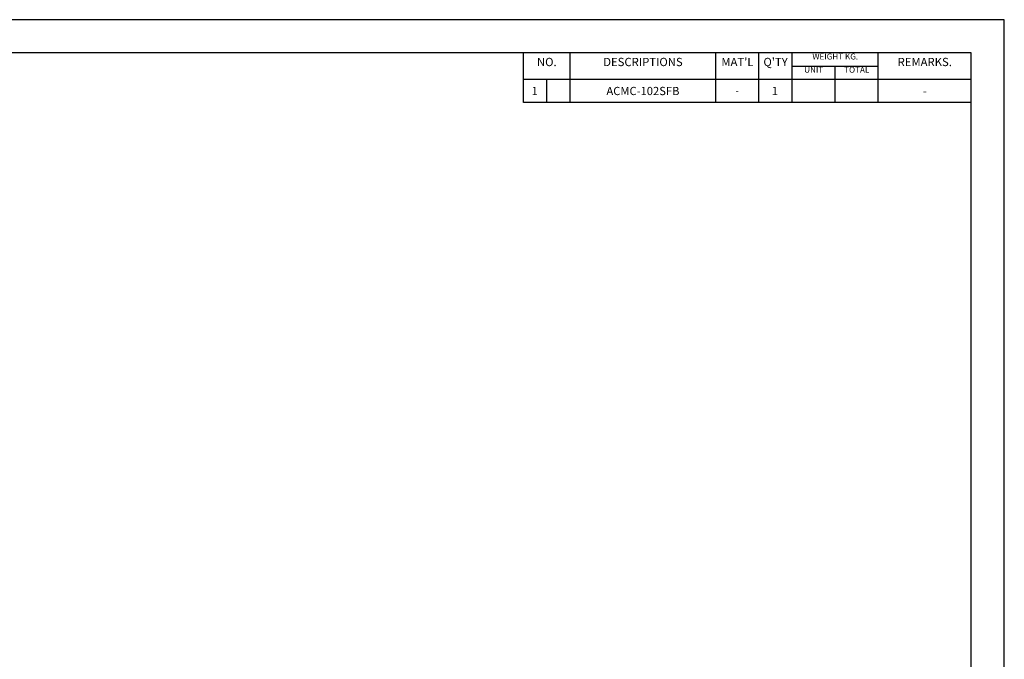
# Model space of a CAD drawing. Extents: x 1490 to 2089, y -295 to 128.
# Drawn here: x 1790 to 2089, y -66 to 128 of the extents above; entities that cross this region are included whole.
import ezdxf
from ezdxf.enums import TextEntityAlignment as Align

# ---------------------------------------------------------------- set-up
doc = ezdxf.new("R2010")
doc.units = 0
doc.layers.get('DEFPOINTS').update_dxf_attribs({"linetype": 'CONTINUOUS'})
for name, color, linetype in [('템플릿GREEN', 3, 'CONTINUOUS'), ('템플릿RED', 1, 'CONTINUOUS'), ('템플릿WHITE', 7, 'CONTINUOUS')]:
    doc.layers.add(name, color=color, linetype=linetype)
doc.styles.get("Standard").update_dxf_attribs({"font": 'romans.shx', "bigfont": 'whgtxt.shx'})

msp = doc.modelspace()

# ---------------------------------------------------------------- linework, layer by layer
at = {"layer": 'DEFPOINTS'}
for p, q in [((2089.491, 128.366), (1490.453, 128.366)), ((2089.491, -295.197), (2089.491, 128.366))]:
    msp.add_line(p, q, dxfattribs=at)
at = {"layer": '템플릿GREEN'}
for p, q in [((2079.406, 118.281), (1508.605, 118.281)), ((2079.406, -285.112), (2079.406, 118.281))]:
    msp.add_line(p, q, dxfattribs=at)
at = {"layer": '템플릿RED'}
for p, q in [((1943.261, 103.154), (1943.261, 118.281)), ((1957.38, 103.154), (1957.38, 118.281)), ((2001.753, 103.154), (2001.753, 118.281)), ((2014.864, 103.154), (2014.864, 118.281)), ((2024.948, 103.154), (2024.948, 118.281)), ((2051.169, 103.154), (2051.169, 118.281)), ((2024.948, 114.247), (2051.169, 114.247)), ((2038.059, 103.154), (2038.059, 114.247)), ((2079.406, 110.213), (1943.261, 110.213)), ((1950.321, 103.154), (1950.321, 110.213)), ((2079.406, 103.154), (1943.261, 103.154))]:
    msp.add_line(p, q, dxfattribs=at)

# ---------------------------------------------------------------- texts
at = {"layer": '템플릿WHITE'}
for s, height, p in [('NO.', 2.5212, (1950.321, 114.247)), ('DESCRIPTIONS', 2.5212, (1979.567, 114.247)), ("MAT'L", 2.5212, (2008.308, 114.247)), ("Q'TY", 2.5212, (2019.906, 114.247)), ('WEIGHT KG.', 1.8153, (2038.059, 116.264)), ('REMARKS.', 2.5212, (2065.288, 114.247)), ('UNIT', 1.8153, (2031.503, 112.23)), ('TOTAL', 1.8153, (2044.614, 112.23))]:
    msp.add_text(s, height=height, dxfattribs=at).set_placement(p, align=Align.CENTER)
at = {"layer": '템플릿WHITE', "width": 28.23749, "attachment_point": 5}
for s, insert, char_height in [('{\\C0;1}', (1946.649, 106.684), 2.5), ('{\\C0;ACMC-102SFB}', (1979.567, 106.684), 2.5), ('{\\C0;1}', (2019.688, 106.684), 2.5), ('{\\C0;-}', (2008.217, 106.684), 2.1), ('{\\C0;-}', (2065.288, 106.684), 2.5)]:
    msp.add_mtext(s, dxfattribs=dict(at, insert=insert, char_height=char_height))

doc.saveas('drawing.dxf')
